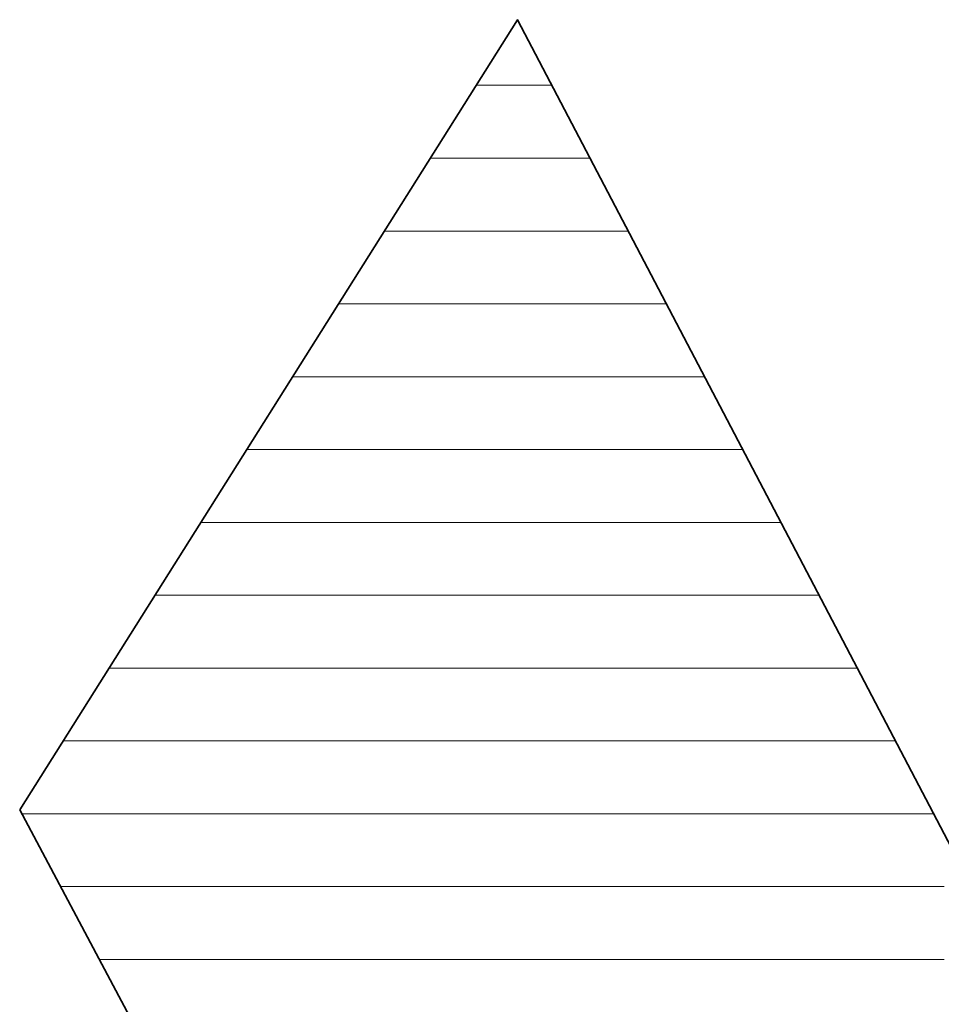
# Model space of a CAD drawing. Units: millimetres. Extents: x 59 to 11996, y 24 to 8424.
# Drawn here: x 8451 to 8539, y 535 to 629 of the extents above; entities that cross this region are included whole.
import ezdxf

# ---------------------------------------------------------------- set-up
doc = ezdxf.new("R2010")
doc.units = ezdxf.units.MM
doc.header["$MEASUREMENT"] = 0
doc.layers.add('(1) Shape lines', color=7, linetype='Continuous', lineweight=35)
doc.layers.add('(9) Sheet', color=7, linetype='Continuous', lineweight=35)

# ---------------------------------------------------------------- blocks, each defined once
blk = doc.blocks.new('HATCH_851_fd35c466-8d54-42db-859b-52b1729c604a')
at = {"layer": '(1) Shape lines', "color": 0, "lineweight": 9}
for p, q in [((8463.33, 567), (8459.189, 567)), ((8463.33, 560), (8454.78, 560)), ((8463.33, 553), (8450.813, 553)), ((8463.33, 546), (8454.533, 546)), ((8463.33, 539), (8458.252, 539)), ((8463.33, 532), (8461.971, 532))]:
    blk.add_line(p, q, dxfattribs=at)
blk = doc.blocks.new('HATCH_852_723735e6-abd4-4346-b74b-d3379f5183c1')
at = {"layer": '(1) Shape lines', "color": 0, "lineweight": 9}
for p, q in [((8464.845, 567), (8463.33, 567)), ((8466.458, 560), (8463.33, 560)), ((8468.071, 553), (8463.33, 553)), ((8469.685, 546), (8463.33, 546)), ((8471.298, 539), (8463.33, 539)), ((8472.911, 532), (8463.33, 532)), ((8474.524, 525), (8465.691, 525)), ((8476.138, 518), (8469.41, 518)), ((8477.751, 511), (8473.13, 511)), ((8479.364, 504), (8476.849, 504)), ((8480.978, 497), (8480.569, 497))]:
    blk.add_line(p, q, dxfattribs=at)
blk = doc.blocks.new('HATCH_853_ad017335-46de-44b9-935b-dfcf8d500328')
at = {"layer": '(1) Shape lines', "color": 0, "lineweight": 9}
for p, q in [((8481.291, 602), (8481.234, 602)), ((8481.291, 595), (8476.825, 595)), ((8481.291, 588), (8472.416, 588)), ((8481.291, 581), (8468.007, 581)), ((8481.291, 574), (8463.598, 574)), ((8481.291, 567), (8464.845, 567)), ((8481.291, 560), (8466.458, 560)), ((8481.291, 553), (8468.071, 553)), ((8481.291, 546), (8469.685, 546)), ((8481.291, 539), (8471.298, 539))]:
    blk.add_line(p, q, dxfattribs=at)
blk = doc.blocks.new('HATCH_856_704009c5-5c02-4498-8694-9dcc0f8df47a')
at = {"layer": '(1) Shape lines', "color": 0, "lineweight": 9}
for p, q in [((8481.3, 602), (8481.291, 602)), ((8481.961, 595), (8481.291, 595)), ((8482.622, 588), (8481.291, 588)), ((8483.283, 581), (8481.291, 581)), ((8483.944, 574), (8481.291, 574)), ((8484.605, 567), (8481.291, 567)), ((8485.266, 560), (8481.291, 560)), ((8485.927, 553), (8481.291, 553)), ((8486.588, 546), (8481.291, 546)), ((8487.249, 539), (8481.291, 539))]:
    blk.add_line(p, q, dxfattribs=at)
blk = doc.blocks.new('HATCH_857_ed1eadb0-a927-4404-9ec6-4af1545b4607')
at = {"layer": '(1) Shape lines', "color": 0, "lineweight": 9}
for p, q in [((8493.518, 616), (8490.052, 616)), ((8493.518, 609), (8485.643, 609)), ((8493.518, 602), (8481.3, 602)), ((8493.518, 595), (8481.961, 595)), ((8493.518, 588), (8482.622, 588)), ((8493.518, 581), (8483.283, 581)), ((8493.518, 574), (8483.944, 574)), ((8493.518, 567), (8484.605, 567)), ((8493.518, 560), (8485.266, 560)), ((8493.518, 553), (8485.927, 553)), ((8493.518, 546), (8486.588, 546)), ((8493.518, 539), (8487.249, 539))]:
    blk.add_line(p, q, dxfattribs=at)
blk = doc.blocks.new('HATCH_860_1c115e33-ac7b-471a-810e-c2552fd79391')
at = {"layer": '(1) Shape lines', "color": 0, "lineweight": 9}
for p, q in [((8493.642, 616), (8493.518, 616)), ((8493.8, 609), (8493.518, 609)), ((8493.958, 602), (8493.518, 602)), ((8494.116, 595), (8493.518, 595)), ((8494.274, 588), (8493.518, 588)), ((8494.432, 581), (8493.518, 581)), ((8494.59, 574), (8493.518, 574)), ((8494.749, 567), (8493.518, 567)), ((8494.907, 560), (8493.518, 560)), ((8495.065, 553), (8493.518, 553)), ((8495.223, 546), (8493.518, 546)), ((8495.381, 539), (8493.518, 539))]:
    blk.add_line(p, q, dxfattribs=at)
blk = doc.blocks.new('HATCH_861_fdb102bf-dbf6-41e3-8f21-3e7349e5fcd5')
at = {"layer": '(1) Shape lines', "color": 0, "lineweight": 9}
for p, q in [((8497.029, 623), (8494.46, 623)), ((8497.029, 616), (8493.642, 616)), ((8497.029, 609), (8493.8, 609)), ((8497.029, 602), (8493.958, 602)), ((8497.029, 595), (8494.116, 595)), ((8497.029, 588), (8494.274, 588)), ((8497.029, 581), (8494.432, 581)), ((8497.029, 574), (8494.59, 574)), ((8497.029, 567), (8494.749, 567)), ((8497.029, 560), (8494.907, 560)), ((8497.029, 553), (8495.065, 553)), ((8497.029, 546), (8495.223, 546)), ((8497.029, 539), (8495.381, 539))]:
    blk.add_line(p, q, dxfattribs=at)
blk = doc.blocks.new('HATCH_864_da05ca35-b427-433d-800e-3c7101f972c9')
at = {"layer": '(1) Shape lines', "color": 0, "lineweight": 9}
for p, q in [((8497.064, 623), (8497.029, 623)), ((8497.124, 616), (8497.029, 616)), ((8497.184, 609), (8497.029, 609)), ((8497.244, 602), (8497.029, 602)), ((8497.304, 595), (8497.029, 595)), ((8497.364, 588), (8497.029, 588)), ((8497.424, 581), (8497.029, 581)), ((8497.484, 574), (8497.029, 574)), ((8497.544, 567), (8497.029, 567)), ((8497.604, 560), (8497.029, 560)), ((8497.664, 553), (8497.029, 553)), ((8497.724, 546), (8497.029, 546)), ((8497.784, 539), (8497.029, 539))]:
    blk.add_line(p, q, dxfattribs=at)
blk = doc.blocks.new('HATCH_865_2e0b72be-65df-4d6e-beb0-43c37f159c46')
at = {"layer": '(1) Shape lines', "color": 0, "lineweight": 9}
for p, q in [((8498.432, 623), (8497.064, 623)), ((8498.432, 616), (8497.124, 616)), ((8498.432, 609), (8497.184, 609)), ((8498.432, 602), (8497.244, 602)), ((8498.432, 595), (8497.304, 595)), ((8498.432, 588), (8497.364, 588)), ((8498.432, 581), (8497.424, 581)), ((8498.432, 574), (8497.484, 574)), ((8498.432, 567), (8497.544, 567)), ((8498.432, 560), (8497.604, 560)), ((8498.432, 553), (8497.664, 553)), ((8498.432, 546), (8497.724, 546)), ((8498.432, 539), (8497.784, 539))]:
    blk.add_line(p, q, dxfattribs=at)
blk = doc.blocks.new('HATCH_868_8f3471ac-c06d-468a-964a-9c8a31648d4e')
at = {"layer": '(1) Shape lines', "color": 0, "lineweight": 9}
for p, q in [((8498.687, 623), (8498.432, 623)), ((8498.969, 616), (8498.432, 616)), ((8499.251, 609), (8498.432, 609)), ((8499.533, 602), (8498.432, 602)), ((8499.815, 595), (8498.432, 595)), ((8500.097, 588), (8498.432, 588)), ((8500.379, 581), (8498.432, 581)), ((8500.661, 574), (8498.432, 574)), ((8500.943, 567), (8498.432, 567)), ((8501.225, 560), (8498.432, 560)), ((8501.507, 553), (8498.432, 553)), ((8501.789, 546), (8498.432, 546)), ((8502.071, 539), (8498.432, 539))]:
    blk.add_line(p, q, dxfattribs=at)
blk = doc.blocks.new('HATCH_869_ffa41481-ac7d-4c83-810f-dd13ec07d35f')
at = {"layer": '(1) Shape lines', "color": 0, "lineweight": 9}
for p, q in [((8501.738, 623), (8498.687, 623)), ((8505.408, 616), (8498.969, 616)), ((8505.667, 609), (8499.251, 609)), ((8505.667, 602), (8499.533, 602)), ((8505.667, 595), (8499.815, 595)), ((8505.667, 588), (8500.097, 588)), ((8505.667, 581), (8500.379, 581)), ((8505.667, 574), (8500.661, 574)), ((8505.667, 567), (8500.943, 567)), ((8505.667, 560), (8501.225, 560)), ((8505.667, 553), (8501.507, 553)), ((8505.667, 546), (8501.789, 546)), ((8505.667, 539), (8502.071, 539))]:
    blk.add_line(p, q, dxfattribs=at)
blk = doc.blocks.new('HATCH_872_62ad25b7-e9be-4ef6-8ac4-a6a7bacbbbed')
at = {"layer": '(1) Shape lines', "color": 0, "lineweight": 9}
for p, q in [((8505.772, 609), (8505.667, 609)), ((8505.886, 602), (8505.667, 602)), ((8505.999, 595), (8505.667, 595)), ((8506.113, 588), (8505.667, 588)), ((8506.226, 581), (8505.667, 581)), ((8506.339, 574), (8505.667, 574)), ((8506.453, 567), (8505.667, 567)), ((8506.566, 560), (8505.667, 560)), ((8506.679, 553), (8505.667, 553)), ((8506.793, 546), (8505.667, 546)), ((8506.906, 539), (8505.667, 539))]:
    blk.add_line(p, q, dxfattribs=at)
blk = doc.blocks.new('HATCH_873_438ed1df-75da-48dd-a135-009c6d85cd0a')
at = {"layer": '(1) Shape lines', "color": 0, "lineweight": 9}
for p, q in [((8508.436, 609), (8505.772, 609)), ((8508.436, 602), (8505.886, 602)), ((8508.436, 595), (8505.999, 595)), ((8508.436, 588), (8506.113, 588)), ((8508.436, 581), (8506.226, 581)), ((8508.436, 574), (8506.339, 574)), ((8508.436, 567), (8506.453, 567)), ((8508.436, 560), (8506.566, 560)), ((8508.436, 553), (8506.679, 553)), ((8508.436, 546), (8506.793, 546)), ((8508.436, 539), (8506.906, 539))]:
    blk.add_line(p, q, dxfattribs=at)
blk = doc.blocks.new('HATCH_876_6446d32b-297e-461f-a7fa-30a18d1e4a59')
at = {"layer": '(1) Shape lines', "color": 0, "lineweight": 9}
for p, q in [((8508.518, 609), (8508.436, 609)), ((8508.987, 602), (8508.436, 602)), ((8509.457, 595), (8508.436, 595)), ((8509.927, 588), (8508.436, 588)), ((8510.397, 581), (8508.436, 581)), ((8510.866, 574), (8508.436, 574)), ((8511.336, 567), (8508.436, 567)), ((8511.806, 560), (8508.436, 560)), ((8512.275, 553), (8508.436, 553)), ((8512.745, 546), (8508.436, 546)), ((8513.215, 539), (8508.436, 539))]:
    blk.add_line(p, q, dxfattribs=at)
blk = doc.blocks.new('HATCH_877_3ff7b97c-b201-4f4b-8cbd-9af86cec99a7')
at = {"layer": '(1) Shape lines', "color": 0, "lineweight": 9}
for p, q in [((8509.077, 609), (8508.518, 609)), ((8512.747, 602), (8508.987, 602)), ((8516.416, 595), (8509.457, 595)), ((8520.086, 588), (8509.927, 588)), ((8521.159, 581), (8510.397, 581)), ((8521.159, 574), (8510.866, 574)), ((8521.159, 567), (8511.336, 567)), ((8521.159, 560), (8511.806, 560)), ((8521.159, 553), (8512.275, 553)), ((8521.159, 546), (8512.745, 546)), ((8521.159, 539), (8513.215, 539))]:
    blk.add_line(p, q, dxfattribs=at)
blk = doc.blocks.new('HATCH_878_e65e2504-631a-4aed-a49f-c34ca6ee720a')
at = {"layer": '(1) Shape lines', "color": 0, "lineweight": 9}
for p, q in [((8521.612, 581), (8521.159, 581)), ((8522.253, 574), (8521.159, 574)), ((8522.893, 567), (8521.159, 567)), ((8523.534, 560), (8521.159, 560)), ((8524.174, 553), (8521.159, 553)), ((8524.814, 546), (8521.159, 546)), ((8525.455, 539), (8521.159, 539))]:
    blk.add_line(p, q, dxfattribs=at)
blk = doc.blocks.new('HATCH_879_70f6d90f-81c5-4410-9f3b-2303392d882f')
at = {"layer": '(1) Shape lines', "color": 0, "lineweight": 9}
for p, q in [((8523.755, 581), (8521.612, 581)), ((8527.425, 574), (8522.253, 574)), ((8531.094, 567), (8522.893, 567)), ((8534.764, 560), (8523.534, 560)), ((8538.433, 553), (8524.174, 553)), ((8539.434, 546), (8524.814, 546)), ((8539.434, 539), (8525.455, 539))]:
    blk.add_line(p, q, dxfattribs=at)
blk = doc.blocks.new('GROUP_0_ae8b0a26-e984-468c-8d5b-c36712b4b031')
at = {"layer": '(9) Sheet', "color": 7, "linetype": 'Continuous', "lineweight": 35, "ltscale": 20}
blk.add_lwpolyline([(8450.611, 553.38), (8498.432, 629.306), (8547.768, 535.192), (8603.948, 629.272), (8655.565, 535.178), (8709.449, 629.272), (8748.184, 553.38), (8656.115, 369.513), (8603.196, 466.111), (8548.308, 369.513)], close=True, dxfattribs=at)
at = {"layer": '(1) Shape lines', "color": 154, "linetype": 'ByBlock'}
for name in ['HATCH_861_fdb102bf-dbf6-41e3-8f21-3e7349e5fcd5', 'HATCH_864_da05ca35-b427-433d-800e-3c7101f972c9', 'HATCH_865_2e0b72be-65df-4d6e-beb0-43c37f159c46', 'HATCH_868_8f3471ac-c06d-468a-964a-9c8a31648d4e', 'HATCH_869_ffa41481-ac7d-4c83-810f-dd13ec07d35f', 'HATCH_857_ed1eadb0-a927-4404-9ec6-4af1545b4607', 'HATCH_860_1c115e33-ac7b-471a-810e-c2552fd79391', 'HATCH_872_62ad25b7-e9be-4ef6-8ac4-a6a7bacbbbed', 'HATCH_873_438ed1df-75da-48dd-a135-009c6d85cd0a', 'HATCH_876_6446d32b-297e-461f-a7fa-30a18d1e4a59', 'HATCH_877_3ff7b97c-b201-4f4b-8cbd-9af86cec99a7', 'HATCH_853_ad017335-46de-44b9-935b-dfcf8d500328', 'HATCH_856_704009c5-5c02-4498-8694-9dcc0f8df47a', 'HATCH_878_e65e2504-631a-4aed-a49f-c34ca6ee720a', 'HATCH_879_70f6d90f-81c5-4410-9f3b-2303392d882f', 'HATCH_851_fd35c466-8d54-42db-859b-52b1729c604a', 'HATCH_852_723735e6-abd4-4346-b74b-d3379f5183c1']:
    blk.add_blockref(name, (0, 0), dxfattribs=at)

msp = doc.modelspace()

# ---------------------------------------------------------------- block references
at = {"color": 7, "linetype": 'ByBlock'}
msp.add_blockref('GROUP_0_ae8b0a26-e984-468c-8d5b-c36712b4b031', (0, 0), dxfattribs=at)

doc.saveas('drawing.dxf')
